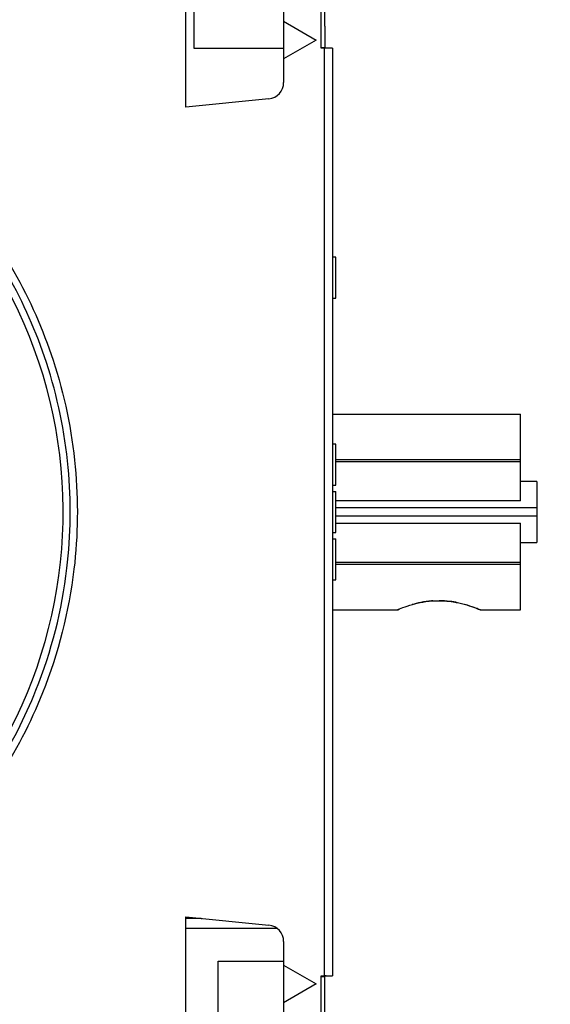
# Model space of a CAD drawing. Extents: x -1 to 590, y -1 to 405.
# Drawn here: x 464 to 497, y 128 to 188 of the extents above; entities that cross this region are included whole.
import ezdxf

# ---------------------------------------------------------------- set-up
doc = ezdxf.new("R2010")
doc.units = 0
doc.header["$MEASUREMENT"] = 0
for name, color, linetype in [('V0L1', 7, 'CONTINUOUS'), ('V3L204', 7, 'CONTINUOUS'), ('V3L214', 7, 'CONTINUOUS'), ('V3L5', 7, 'CONTINUOUS')]:
    doc.layers.add(name, color=color, linetype=linetype)
doc.styles.get("Standard").update_dxf_attribs({"font": 'monotxt.shx'})
doc.dimstyles.new('DSTYLE1', dxfattribs={"dimtxt": 3, "dimasz": 3, "dimexe": 3, "dimexo": 0, "dimgap": 2, "dimtad": 1, "dimdec": 0, "dimzin": 3, "dimtxsty": 'STANDARD', "dimcen": 0.09, "dimazin": 3, "dimtp": 1, "dimtm": 1, "dimtfac": 1, "dimtdec": 4, "dimtofl": 0, "dimtmove": 0, "dimatfit": 3, "dimtolj": 1, "dimtzin": 0})

# ---------------------------------------------------------------- blocks, each defined once
blk = doc.blocks.new('_AH1')
at = {"layer": 'V0L1', "color": 0, "linetype": 'CONTINUOUS'}
for p, q in [((-1, 0.166667), (0, 0)), ((-1, 0.166667), (-1, -0.166667)), ((0, 0), (-1, -0.166667)), ((0, 0), (-1, 0))]:
    blk.add_line(p, q, dxfattribs=at)
blk = doc.blocks.new('*D5')
at = {"layer": 'V3L5', "color": 1, "linetype": 'CONTINUOUS'}
for p, q in [((482.44946, 243.30409), (512.43248, 243.30409)), ((509.43248, 243.30409), (509.43248, 158.30409)), ((509.43248, 73.304086), (509.43248, 158.30409)), ((482.44946, 73.304086), (512.43248, 73.304086))]:
    blk.add_line(p, q, dxfattribs=at)
at = {"layer": 'V3L5', "color": 1, "xscale": 3, "yscale": 3, "zscale": 3}
for p, rotation in [((509.43248, 243.30409), 90), ((509.43248, 73.304086), 270)]:
    blk.add_blockref('_AH1', p, dxfattribs=dict(at, rotation=rotation))
at = {"layer": 'V3L5', "color": 1, "linetype": 'CONTINUOUS'}
blk.add_text('170', height=3, rotation=90, dxfattribs=at).set_placement((507.43148, 153.80409))

msp = doc.modelspace()

# ---------------------------------------------------------------- linework, layer by layer
at = {"layer": 'V3L204', "color": 40, "linetype": 'CONTINUOUS'}
for p, q in [((474.45207, 183.10561), (474.45207, 206.90409)), ((480.45207, 203.05409), (480.45207, 188.35879)), ((482.75207, 186.70409), (482.75207, 194.80409)), ((482.94946, 194.75409), (482.94946, 188.05409)), ((474.94946, 193.80409), (474.94946, 186.70409)), ((480.44946, 188.35879), (480.44946, 186.04939)), ((480.45207, 188.35879), (482.45207, 187.20409)), ((482.99946, 188.05409), (482.94946, 188.05409)), ((482.99946, 186.75409), (482.99946, 188.05409)), ((482.45207, 187.20409), (480.45207, 186.04939)), ((474.94946, 186.70409), (480.44946, 186.70409)), ((482.74946, 186.75409), (482.99946, 186.75409)), ((482.95207, 186.70409), (482.75207, 186.70409)), ((483.45207, 186.70409), (482.95207, 186.70409)), ((482.95207, 129.90409), (482.95207, 186.70409)), ((482.99946, 186.70407), (482.99946, 186.75409)), ((483.45207, 186.70409), (483.45207, 129.90409)), ((480.45207, 186.04939), (480.45207, 184.60964)), ((480.44946, 184.60964), (480.44946, 184.60943)), ((479.55139, 183.61459), (474.45207, 183.10561)), ((475.14946, 183.17526), (475.14946, 183.17521)), ((483.64946, 173.90409), (483.44946, 173.90409)), ((483.64946, 171.40409), (483.64946, 173.90409)), ((483.44946, 171.40409), (483.64946, 171.40409)), ((483.45207, 164.30409), (494.94944, 164.30409)), ((494.94946, 161.52717), (494.94946, 164.30409)), ((483.64946, 162.45409), (483.44946, 162.45409)), ((483.64946, 159.95409), (483.64946, 162.45409)), ((483.64946, 161.39287), (494.94946, 161.39287)), ((494.94946, 161.39287), (494.94946, 161.52717)), ((494.94946, 158.99694), (494.94946, 161.39287)), ((483.44946, 159.95409), (483.64946, 159.95409)), ((495.94946, 160.18047), (494.94946, 160.18047)), ((495.94946, 160.18047), (495.94946, 158.56389)), ((483.44946, 159.55409), (483.64946, 159.55409)), ((483.64946, 157.05409), (483.64946, 159.55409)), ((494.94946, 158.99694), (483.64946, 158.99694)), ((495.94946, 158.56389), (483.64946, 158.56389)), ((495.94946, 158.04428), (483.64946, 158.04428)), ((495.94946, 158.56389), (495.94946, 158.04428)), ((495.94946, 158.04428), (495.94946, 156.4277)), ((483.64946, 157.61123), (494.94946, 157.61123)), ((494.94946, 155.2153), (494.94946, 157.61123)), ((483.44946, 157.05409), (483.64946, 157.05409)), ((483.44946, 156.65409), (483.64946, 156.65409)), ((483.64946, 154.15409), (483.64946, 156.65409)), ((494.94946, 156.4277), (495.94946, 156.4277)), ((494.94946, 155.2153), (483.64946, 155.2153)), ((494.94946, 155.081), (494.94946, 155.2153)), ((494.94946, 152.30409), (494.94946, 155.081)), ((483.44946, 154.15409), (483.64946, 154.15409)), ((483.45207, 152.30409), (487.43424, 152.30409)), ((492.49907, 152.30409), (494.94944, 152.30409)), ((475.24946, 133.4081), (474.44946, 133.4081)), ((474.45207, 109.70409), (474.45207, 133.50256)), ((474.45207, 133.50256), (479.55139, 132.99358)), ((475.14946, 133.43297), (475.14946, 133.43291)), ((475.24946, 133.4081), (475.24946, 133.42293)), ((475.39807, 133.4081), (475.24946, 133.4081)), ((475.24946, 133.40409), (475.24946, 133.40409)), ((475.39807, 133.40409), (475.43823, 133.40409)), ((480.01229, 132.80409), (474.44946, 132.80409)), ((480.44946, 131.99874), (480.44946, 131.99853)), ((480.45207, 131.99853), (480.45207, 130.55879)), ((476.44946, 130.80409), (480.44946, 130.80409)), ((476.44946, 122.46636), (476.44946, 130.80409)), ((480.44946, 130.55879), (480.44946, 128.24939)), ((480.45207, 130.55879), (482.45207, 129.40409)), ((482.74946, 129.85409), (482.94946, 129.85409)), ((482.75207, 129.90409), (482.95207, 129.90409)), ((482.75207, 121.80409), (482.75207, 129.90409)), ((482.94946, 129.90407), (482.94946, 129.85409)), ((482.94946, 129.85409), (482.94946, 121.85409)), ((482.95207, 129.90409), (483.45207, 129.90409)), ((482.45207, 129.40409), (480.45207, 128.24939)), ((480.45207, 128.24939), (480.45207, 113.55409))]:
    msp.add_line(p, q, dxfattribs=at)
for points in [[(487.46851, 152.3155), (487.46726, 152.31556, -0.000023881), (487.46601, 152.31562, -0.000023885), (487.46476, 152.31569, -0.000023888), (487.46351, 152.31575, -0.00002389), (487.46226, 152.31581, -0.000023893), (487.46101, 152.31587, -0.000023896), (487.45976, 152.31594, -0.000023899), (487.45851, 152.316, -0.000023901), (487.45726, 152.31606, -0.000023905), (487.45601, 152.31613, -0.000023911), (487.45476, 152.31619, -0.00002391), (487.45351, 152.31625, -0.0000239), (487.45226, 152.31632, -0.00002392), (487.45101, 152.31638, -0.000023966), (487.44976, 152.31645, -0.000023909), (487.44851, 152.31651, -0.000023766), (487.44727, 152.31657, -0.000023975), (487.44602, 152.31664, -0.000024463), (487.44477, 152.3167, -0.000023771), (487.44352, 152.31677, -0.000022199), (487.44228, 152.31683, -0.000024504), (487.44102, 152.3169, -0.000029211), (487.43973, 152.31696, -0.000022178), (487.43852, 152.31703, -0.000007618), (487.43743, 152.31708, -0.000031283), (487.43603, 152.31716, -0.00005384), (487.43387, 152.31727, -0.000026332), (487.43104, 152.31742, -0.000013956)], [(487.48041, 152.33803), (487.48001, 152.33728, 0.000098942), (487.47961, 152.33654, 0.000098862), (487.47921, 152.33579, 0.000098781), (487.47882, 152.33505, 0.000098706), (487.47842, 152.3343, 0.000098627), (487.47802, 152.33355, 0.000098552), (487.47762, 152.33281, 0.000098472), (487.47722, 152.33206, 0.000098392), (487.47683, 152.33131, 0.000098319), (487.47643, 152.33056, 0.000098257), (487.47603, 152.32981, 0.000098159), (487.47564, 152.32906, 0.000098033), (487.47524, 152.32831, 0.000098024), (487.47484, 152.32756, 0.000098124), (487.47445, 152.32681, 0.000097801), (487.47405, 152.32606, 0.00009713), (487.47365, 152.32531, 0.000097893), (487.47326, 152.32456, 0.000099799), (487.47286, 152.3238, 0.000096885), (487.47246, 152.32305, 0.000090399), (487.47207, 152.32231, 0.000099696), (487.47167, 152.32155, 0.000118732), (487.47126, 152.32077, 0.000090045), (487.47088, 152.32004, 0.000030903), (487.47054, 152.31938, 0.000126888), (487.47009, 152.31853, 0.000217999), (487.46941, 152.31722, 0.000106445), (487.46851, 152.3155, 0.000056374)]]:
    msp.add_lwpolyline(points, format="xyb", dxfattribs=at)
for centre, radius, start, end in [((479.45207, 184.60964), 1, 275.7, 360), ((479.44946, 184.60943), 1, 275.7, 275.85032), ((479.45207, 131.99853), 1, 0, 84.3), ((483.04946, 129.60409), 0.3, 90, 109.47122)]:
    msp.add_arc(centre, radius, start, end, dxfattribs=at)
for points, knots in [([(487.43104, 152.31742), (487.53844, 152.36262), (487.89971, 152.51408), (488.70572, 152.74363), (489.20266, 152.8526), (490.14347, 152.88142), (490.50052, 152.85506), (491.08159, 152.7615), (491.30713, 152.70909), (491.93837, 152.53512), (492.29405, 152.38986), (492.47828, 152.31318), (492.49957, 152.30435), (492.49907, 152.30409)], [0, 0, 0, 0, 0.13217011, 0.13217011, 0.244257, 0.244257, 0.31387962, 0.31387962, 0.36505286, 0.36505286, 0.47586255, 0.47586255, 0.50920973, 0.50920973, 0.50920973, 0.50920973]), ([(489.57791, 152.86021), (489.55319, 152.85854), (489.52848, 152.85669), (489.04617, 152.81725), (488.64263, 152.72656), (488.31921, 152.63354)], [0.78713932, 0.78713932, 0.78713932, 0.78713932, 0.79193646, 0.79193646, 0.88089535, 0.88089535, 0.88089535, 0.88089535]), ([(491.1062, 152.74533), (490.95688, 152.7823), (490.79103, 152.8108), (490.40938, 152.85742), (490.19581, 152.87117), (489.98103, 152.86453)], [0.6851244, 0.6851244, 0.6851244, 0.6851244, 0.71958632, 0.71958632, 0.76111279, 0.76111279, 0.76111279, 0.76111279]), ([(492.49907, 152.30409), (492.49958, 152.30438), (492.47455, 152.3148), (492.35722, 152.36346), (492.2495, 152.40722), (491.96687, 152.51207), (491.77416, 152.5787), (491.55037, 152.64189)], [0.50920973, 0.50920973, 0.50920973, 0.50920973, 0.54538627, 0.54538627, 0.59407395, 0.59407395, 0.65086022, 0.65086022, 0.65086022, 0.65086022])]:
    msp.add_open_spline(points, degree=3, knots=knots, dxfattribs=at)
msp.add_open_spline([(487.43446, 152.30409), (487.4344, 152.30426), (487.4458, 152.30803), (487.46851, 152.3155)], degree=3, dxfattribs=at)
at = {"layer": 'V3L214', "color": 3, "linetype": 'CONTINUOUS'}
for p, q in [((483.64946, 161.52717), (494.94946, 161.52717)), ((494.94946, 155.081), (483.64946, 155.081))]:
    msp.add_line(p, q, dxfattribs=at)
msp.add_arc((437.95208, 158.3042), 29, 327.68949, 432.52959, dxfattribs=at)
for points, knots in [([(462.8278, 142.57208), (463.79129, 144.09566), (465.79259, 148.01344), (467.39212, 154.31118), (467.47708, 161.18498), (466.20699, 167.3021), (463.46738, 173.5048), (459.24804, 179.07959), (453.42902, 183.68078), (449.05838, 185.66505), (446.78826, 186.37953)], [3.5070325, 3.5070325, 3.5070325, 3.5070325, 13.986992, 28.970733, 40.957725, 53.726725, 65.063508, 80.178528, 94.014972, 107.85142, 107.85142, 107.85142, 107.85142]), ([(446.91825, 186.79256), (449.22177, 186.06758), (453.65672, 184.05412), (459.56134, 179.38523), (463.84276, 173.72843), (466.62268, 167.43447), (467.91145, 161.22736), (467.82524, 154.25244), (466.16345, 147.70958), (464.02777, 143.6081), (462.94061, 141.94718)], [2, 2, 2, 2, 15.836444, 29.672887, 44.787907, 56.124691, 68.89369, 80.880682, 95.864423, 107.23787, 107.23787, 107.23787, 107.23787])]:
    msp.add_open_spline(points, degree=3, knots=knots, dxfattribs=at)

# ---------------------------------------------------------------- dimensions: what is measured, and where the dimension line sits
at = {"layer": 'V3L5', "color": 1, "linetype": 'CONTINUOUS'}
dim = msp.add_linear_dim(base=(509.43248, 243.30409), p1=(482.44946, 73.304086), p2=(482.44946, 243.30409), angle=90, dimstyle='DSTYLE1', override={"dimblk": '_AH1', "dimsah": 0}, dxfattribs=at)
dim.commit()
dim.dimension.update_dxf_attribs({"geometry": '*D5', "text_midpoint": (505.93148, 158.30409), "dimtype": 128})

doc.saveas('drawing.dxf')
